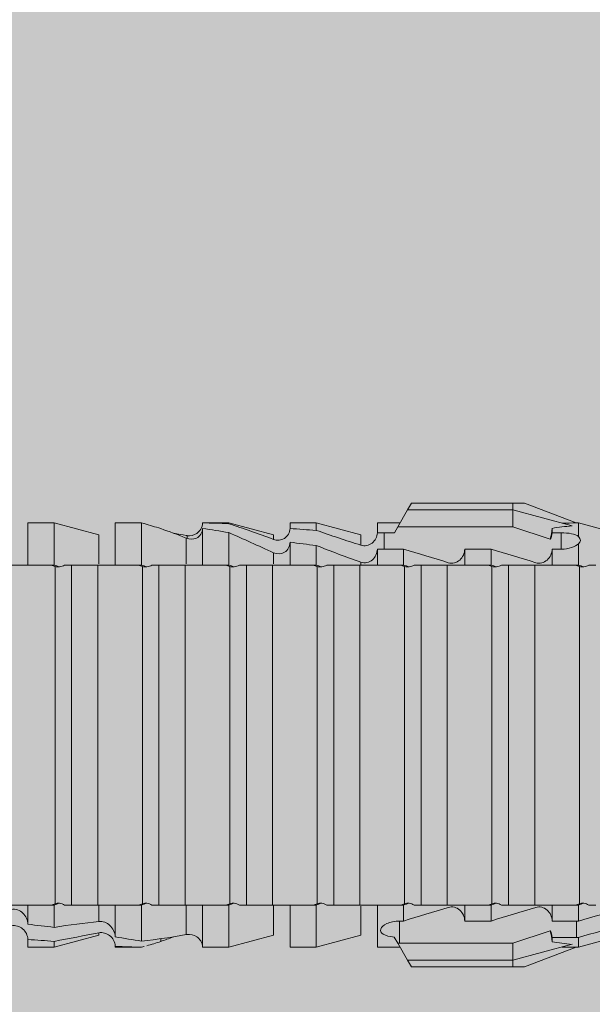
# Model space of a CAD drawing. Units: millimetres. Extents: x 2050 to 5957, y 1186 to 3844.
# Drawn here: x 3285 to 3298, y 2090 to 2113 of the extents above; entities that cross this region are included whole.
import ezdxf

# ---------------------------------------------------------------- set-up
doc = ezdxf.new("R2010")
doc.units = ezdxf.units.MM
doc.layers.add('90%', color=7, linetype='Continuous', transparency=0.9)
doc.layers.add('Bemaßung', color=250, linetype='Continuous', lineweight=13)
doc.layers.add('Schmale Volllinie_Rot', color=1, linetype='Continuous', lineweight=13)
doc.styles.get("Standard").update_dxf_attribs({"font": 'arial.ttf'})
doc.dimstyles.new('100%', dxfattribs={"dimtxt": 4, "dimasz": 3, "dimexe": 3, "dimexo": 3, "dimgap": 2, "dimtad": 1, "dimdec": 0, "dimzin": 0, "dimdsep": 46, "dimtxsty": 'Standard', "dimblk": 'OBLIQUE', "dimcen": 0.09, "dimdle": 3, "dimclrd": 256, "dimclre": 256, "dimclrt": 256, "dimadec": 0, "dimazin": 0, "dimtfac": 1, "dimtdec": 0, "dimtofl": 0, "dimtmove": 0, "dimatfit": 3, "dimfxl": 3, "dimfxlon": 1, "dimtolj": 1, "dimtzin": 0, "dimlwd": -1, "dimlwe": -1, "dimarcsym": 0})

# ---------------------------------------------------------------- blocks, each defined once
blk = doc.blocks.new('HRD')
at = {"layer": 'Schmale Volllinie_Rot'}
for p, q in [((59.298, 1.2), (59.072, 0.809)), ((59.385, 1.352), (59.298, 1.2)), ((61.729, 1.2), (59.298, 1.2)), ((61.729, 1.352), (59.385, 1.352)), ((61.729, 1.352), (61.996, 1.352)), ((61.729, 1.2), (61.729, 1.352)), ((61.729, 1.2), (63.101, 0.833)), ((61.729, 0.809), (61.729, 1.2)), ((61.996, 1.352), (63.194, 0.897)), ((51.132, 0.897), (50.526, 0.897)), ((50.526, -0.074), (50.526, 0.897)), ((52.164, 0.621), (51.132, 0.897)), ((51.132, -0.074), (51.132, 0.897)), ((53.15, 0.897), (52.545, 0.897)), ((52.545, -0.074), (52.545, 0.897)), ((53.207, 0.882), (53.15, 0.897)), ((53.15, -0.074), (53.15, 0.897)), ((54.563, -0.074), (54.563, 0.773)), ((55.169, 0.897), (54.594, 0.897)), ((56.201, 0.621), (55.169, 0.897)), ((55.169, 0.897), (55.169, 0.88)), ((57.188, 0.897), (56.582, 0.897)), ((56.582, 0.897), (56.582, 0.772)), ((58.22, 0.621), (57.188, 0.897)), ((57.188, 0.897), (57.188, 0.727)), ((59.123, 0.897), (58.601, 0.897)), ((58.601, 0.897), (58.601, 0.672)), ((59.072, 0.809), (58.992, 0.671)), ((61.729, 0.809), (59.072, 0.809)), ((62.594, 0.521), (61.729, 0.809)), ((62.638, 0.671), (62.638, 0.774)), ((63.243, 0.897), (63.194, 0.897)), ((64.276, 0.621), (63.243, 0.897)), ((63.243, 0.587), (63.243, 0.897)), ((52.164, -0.049), (52.164, 0.621)), ((54.183, -0.049), (54.183, 0.548)), ((54.205, 0.604), (54.203, 0.546)), ((55.169, -0.074), (55.169, 0.676)), ((56.201, 0.621), (56.201, 0.519)), ((58.22, 0.621), (58.22, 0.385)), ((58.76, 0.671), (58.76, 0.294)), ((58.992, 0.671), (58.76, 0.671)), ((62.848, 0.671), (62.638, 0.671)), ((62.848, 0.671), (62.848, 0.294)), ((56.582, -0.074), (56.582, 0.453)), ((57.188, -0.074), (57.188, 0.38)), ((58.601, -0.074), (58.601, 0.295)), ((58.76, 0.294), (59.206, 0.294)), ((59.206, -0.074), (59.206, 0.294)), ((60.619, -0.074), (60.619, 0.294)), ((60.619, 0.294), (61.225, 0.294)), ((61.225, -0.074), (61.225, 0.294)), ((62.638, -0.074), (62.638, 0.294)), ((62.638, 0.294), (62.848, 0.294)), ((63.243, -0.074), (63.243, 0.419)), ((56.201, -0.049), (56.201, 0.21)), ((51.132, -0.074), (51.064, -0.074)), ((51.155, -7.891), (51.155, -0.104)), ((51.535, -7.921), (51.535, -0.074)), ((52.141, -0.074), (51.535, -0.074)), ((52.141, -7.921), (52.141, -0.074)), ((53.15, -0.074), (53.083, -0.074)), ((53.173, -7.891), (53.173, -0.104)), ((54.16, -0.074), (53.554, -0.074)), ((53.554, -7.921), (53.554, -0.074)), ((54.16, -7.921), (54.16, -0.074)), ((55.169, -0.074), (55.101, -0.074)), ((55.192, -7.891), (55.192, -0.104)), ((55.573, -7.921), (55.573, -0.074)), ((56.178, -0.074), (55.573, -0.074)), ((56.178, -7.921), (56.178, -0.074)), ((57.188, -0.074), (57.12, -0.074)), ((57.21, -7.891), (57.21, -0.104)), ((57.591, -7.921), (57.591, -0.074)), ((58.197, -0.074), (57.591, -0.074)), ((58.197, -7.921), (58.197, -0.074)), ((58.22, -0.068), (58.22, -0.008)), ((59.206, -0.074), (59.139, -0.074)), ((59.229, -7.891), (59.229, -0.104)), ((60.215, -0.074), (59.61, -0.074)), ((59.61, -7.921), (59.61, -0.074)), ((60.215, -7.921), (60.215, -0.074)), ((61.225, -0.074), (61.157, -0.074)), ((61.248, -7.891), (61.248, -0.104)), ((62.234, -0.074), (61.629, -0.074)), ((61.629, -7.921), (61.629, -0.074)), ((62.234, -7.921), (62.234, -0.074)), ((63.243, -0.074), (63.176, -0.074)), ((63.266, -7.891), (63.266, -0.104)), ((50.526, -8.366), (50.526, -7.921)), ((51.132, -7.921), (51.064, -7.921)), ((51.132, -8.437), (51.132, -7.921)), ((52.141, -7.921), (51.535, -7.921)), ((52.164, -8.3), (52.164, -7.942)), ((52.545, -8.656), (52.545, -7.921)), ((53.15, -7.921), (53.083, -7.921)), ((53.15, -8.755), (53.15, -7.921)), ((54.16, -7.921), (53.554, -7.921)), ((54.183, -8.603), (54.183, -7.925)), ((54.563, -8.893), (54.563, -7.921)), ((55.169, -7.921), (55.101, -7.921)), ((55.169, -8.893), (55.169, -7.921)), ((56.178, -7.921), (55.573, -7.921)), ((56.201, -8.616), (56.201, -7.937)), ((56.582, -8.893), (56.582, -7.921)), ((57.188, -7.921), (57.12, -7.921)), ((57.188, -8.893), (57.188, -7.921)), ((58.197, -7.921), (57.591, -7.921)), ((58.22, -8.616), (58.22, -7.944)), ((58.601, -8.893), (58.601, -7.921)), ((59.206, -7.921), (59.139, -7.921)), ((59.206, -8.29), (59.206, -7.921)), ((60.215, -7.921), (59.61, -7.921)), ((60.619, -8.29), (60.619, -7.921)), ((61.225, -7.921), (61.157, -7.921)), ((61.225, -8.29), (61.225, -7.921)), ((62.234, -7.921), (61.629, -7.921)), ((62.638, -8.29), (62.638, -7.921)), ((63.243, -7.921), (63.176, -7.921)), ((63.243, -8.29), (63.243, -7.921)), ((59.114, -8.804), (59.114, -8.29)), ((59.206, -8.29), (59.114, -8.29)), ((61.225, -8.29), (60.619, -8.29)), ((63.201, -8.29), (62.638, -8.29)), ((63.201, -8.667), (63.201, -8.29)), ((51.132, -8.893), (52.164, -8.616)), ((52.164, -8.563), (52.164, -8.616)), ((55.169, -8.893), (56.201, -8.616)), ((57.188, -8.893), (58.22, -8.616)), ((61.729, -8.804), (62.594, -8.516)), ((63.243, -8.893), (64.276, -8.616)), ((50.526, -8.716), (50.526, -8.893)), ((51.132, -8.76), (51.132, -8.893)), ((53.594, -8.763), (53.595, -8.698)), ((58.989, -8.661), (59.071, -8.803)), ((59.071, -8.803), (59.298, -9.196)), ((59.114, -8.804), (61.729, -8.804)), ((61.729, -9.196), (61.729, -8.804)), ((61.729, -9.196), (63.101, -8.828)), ((62.638, -8.667), (63.201, -8.667)), ((62.638, -8.769), (62.638, -8.667)), ((63.243, -8.667), (63.243, -8.893)), ((50.526, -8.893), (51.132, -8.893)), ((52.545, -8.87), (52.545, -8.893)), ((52.545, -8.893), (53.15, -8.893)), ((53.15, -8.893), (53.207, -8.878)), ((53.15, -8.893), (53.15, -8.893)), ((54.594, -8.893), (55.169, -8.893)), ((56.582, -8.893), (57.188, -8.893)), ((58.601, -8.893), (59.123, -8.893)), ((61.996, -9.347), (63.194, -8.893)), ((63.194, -8.893), (63.243, -8.893)), ((61.729, -9.196), (59.298, -9.196)), ((59.298, -9.196), (59.385, -9.347)), ((61.729, -9.347), (61.729, -9.196)), ((61.729, -9.347), (59.385, -9.347)), ((61.996, -9.347), (61.729, -9.347))]:
    blk.add_line(p, q, dxfattribs=at)
for centre, major_axis, ratio, start_param, end_param in [((79.565, -3.998), (-18.259, 4.1), 0.14647, 5.867817, 5.930363), ((76.113, -3.998), (-18.257, 3.583), 0.182676, 5.533624, 5.559414), ((59.114, -8.495), (0.442, 0), 0.700325, 4.615541, 4.712389), ((79.565, -3.998), (18.259, 4.1), 0.14647, 3.494414, 3.556961), ((76.113, -3.998), (18.257, 3.583), 0.182676, 3.865364, 3.891154)]:
    blk.add_ellipse(centre, major_axis=major_axis, ratio=ratio, start_param=start_param, end_param=end_param, dxfattribs=at)
for points in [[(53.594, 0.767), (53.47, 0.808), (53.342, 0.846), (53.209, 0.882)], [(54.183, 0.548), (53.98, 0.63), (53.784, 0.704), (53.594, 0.767)], [(55.169, 0.88), (54.959, 0.891), (54.757, 0.898), (54.563, 0.897)], [(54.563, 0.773), (54.76, 0.743), (54.962, 0.71), (55.169, 0.676)], [(55.169, 0.88), (55.5, 0.772), (55.844, 0.649), (56.201, 0.519)], [(57.188, 0.727), (56.983, 0.74), (56.781, 0.756), (56.582, 0.772)], [(57.188, 0.727), (57.526, 0.61), (57.87, 0.494), (58.22, 0.385)], [(62.638, 0.774), (62.635, 0.687), (62.617, 0.603), (62.594, 0.521)], [(53.895, 0.659), (53.993, 0.643), (54.089, 0.626), (54.183, 0.608)], [(54.183, 0.608), (54.19, 0.606), (54.197, 0.605), (54.205, 0.604)], [(56.201, 0.21), (55.848, 0.369), (55.504, 0.526), (55.169, 0.676)], [(58.76, 0.671), (58.707, 0.671), (58.654, 0.671), (58.601, 0.672)], [(62.594, 0.521), (62.62, 0.566), (62.635, 0.618), (62.638, 0.671)], [(63.243, 0.587), (63.304, 0.525), (63.307, 0.461), (63.243, 0.419)], [(56.582, 0.453), (56.781, 0.426), (56.983, 0.401), (57.188, 0.38)], [(58.22, -0.008), (57.87, 0.113), (57.526, 0.244), (57.188, 0.38)], [(58.601, 0.295), (58.654, 0.294), (58.707, 0.294), (58.76, 0.294)], [(60.238, -0.019), (59.895, 0.086), (59.55, 0.19), (59.206, 0.294)], [(62.257, -0.019), (61.913, 0.086), (61.569, 0.19), (61.225, 0.294)], [(51.064, -0.074), (50.752, -0.074), (50.438, -0.074), (50.122, -0.074)], [(51.155, -0.104), (51.124, -0.094), (51.094, -0.084), (51.064, -0.074)], [(51.132, -0.074), (51.173, -0.088), (51.215, -0.102), (51.257, -0.116)], [(53.083, -0.074), (52.771, -0.074), (52.457, -0.074), (52.141, -0.074)], [(53.173, -0.104), (53.143, -0.094), (53.113, -0.084), (53.083, -0.074)], [(53.15, -0.074), (53.192, -0.088), (53.234, -0.102), (53.276, -0.116)], [(55.101, -0.074), (54.79, -0.074), (54.475, -0.074), (54.16, -0.074)], [(55.192, -0.104), (55.162, -0.094), (55.131, -0.084), (55.101, -0.074)], [(55.169, -0.074), (55.211, -0.088), (55.253, -0.102), (55.294, -0.116)], [(57.12, -0.074), (56.808, -0.074), (56.494, -0.074), (56.178, -0.074)], [(57.21, -0.104), (57.18, -0.094), (57.15, -0.084), (57.12, -0.074)], [(57.188, -0.074), (57.229, -0.088), (57.271, -0.102), (57.313, -0.116)], [(59.139, -0.074), (58.827, -0.074), (58.513, -0.074), (58.197, -0.074)], [(59.229, -0.104), (59.199, -0.094), (59.169, -0.084), (59.139, -0.074)], [(59.206, -0.074), (59.248, -0.088), (59.29, -0.102), (59.332, -0.116)], [(61.157, -0.074), (60.845, -0.074), (60.531, -0.074), (60.215, -0.074)], [(61.248, -0.104), (61.218, -0.094), (61.187, -0.084), (61.157, -0.074)], [(61.225, -0.074), (61.267, -0.088), (61.308, -0.102), (61.35, -0.116)], [(63.176, -0.074), (62.864, -0.074), (62.55, -0.074), (62.234, -0.074)], [(63.266, -0.104), (63.236, -0.094), (63.206, -0.084), (63.176, -0.074)], [(63.243, -0.074), (63.285, -0.088), (63.327, -0.102), (63.369, -0.116)], [(50.122, -7.921), (50.438, -7.921), (50.752, -7.921), (51.064, -7.921)], [(51.064, -7.921), (51.094, -7.911), (51.124, -7.901), (51.155, -7.891)], [(51.257, -7.879), (51.215, -7.893), (51.173, -7.908), (51.132, -7.921)], [(52.141, -7.921), (52.457, -7.921), (52.771, -7.921), (53.083, -7.921)], [(53.083, -7.921), (53.113, -7.911), (53.143, -7.901), (53.173, -7.891)], [(53.276, -7.879), (53.234, -7.893), (53.192, -7.908), (53.15, -7.921)], [(54.16, -7.921), (54.475, -7.921), (54.79, -7.921), (55.101, -7.921)], [(55.101, -7.921), (55.131, -7.911), (55.162, -7.901), (55.192, -7.891)], [(55.294, -7.879), (55.253, -7.893), (55.211, -7.908), (55.169, -7.921)], [(56.178, -7.921), (56.494, -7.921), (56.808, -7.921), (57.12, -7.921)], [(57.12, -7.921), (57.15, -7.911), (57.18, -7.901), (57.21, -7.891)], [(57.313, -7.879), (57.271, -7.893), (57.229, -7.908), (57.188, -7.921)], [(58.197, -7.921), (58.513, -7.921), (58.827, -7.921), (59.139, -7.921)], [(59.139, -7.921), (59.169, -7.911), (59.199, -7.901), (59.229, -7.891)], [(59.332, -7.879), (59.29, -7.893), (59.248, -7.908), (59.206, -7.921)], [(60.215, -7.921), (60.531, -7.921), (60.845, -7.921), (61.157, -7.921)], [(61.157, -7.921), (61.187, -7.911), (61.218, -7.901), (61.248, -7.891)], [(61.35, -7.879), (61.308, -7.893), (61.267, -7.908), (61.225, -7.921)], [(62.234, -7.921), (62.55, -7.921), (62.864, -7.921), (63.176, -7.921)], [(63.176, -7.921), (63.206, -7.911), (63.236, -7.901), (63.266, -7.891)], [(63.369, -7.879), (63.327, -7.893), (63.285, -7.908), (63.243, -7.921)], [(59.206, -8.29), (59.55, -8.186), (59.895, -8.081), (60.238, -7.976)], [(61.225, -8.29), (61.569, -8.186), (61.913, -8.081), (62.257, -7.976)], [(63.243, -8.29), (63.586, -8.187), (63.93, -8.097), (64.276, -8.02)], [(51.132, -8.437), (50.932, -8.411), (50.73, -8.387), (50.526, -8.366)], [(51.132, -8.437), (51.484, -8.381), (51.828, -8.337), (52.164, -8.3)], [(63.243, -8.29), (63.229, -8.29), (63.215, -8.29), (63.201, -8.29)], [(64.276, -8.402), (63.932, -8.482), (63.587, -8.57), (63.243, -8.667)], [(52.164, -8.563), (51.832, -8.627), (51.487, -8.69), (51.132, -8.76)], [(53.15, -8.755), (53.519, -8.712), (53.863, -8.667), (54.183, -8.603)], [(54.183, -8.603), (54.19, -8.602), (54.197, -8.601), (54.205, -8.6)], [(62.638, -8.667), (62.635, -8.614), (62.62, -8.562), (62.594, -8.516)], [(62.594, -8.516), (62.617, -8.598), (62.635, -8.682), (62.638, -8.769)], [(50.526, -8.716), (50.731, -8.729), (50.932, -8.744), (51.132, -8.76)], [(53.15, -8.755), (52.953, -8.725), (52.752, -8.691), (52.545, -8.656)], [(53.594, -8.763), (53.49, -8.797), (53.382, -8.83), (53.27, -8.861)], [(53.886, -8.659), (53.787, -8.696), (53.69, -8.731), (53.594, -8.763)], [(63.201, -8.667), (63.215, -8.667), (63.229, -8.667), (63.243, -8.667)], [(52.545, -8.87), (52.754, -8.883), (52.956, -8.891), (53.15, -8.893)], [(53.209, -8.877), (53.189, -8.883), (53.17, -8.888), (53.15, -8.893)], [(54.593, -8.893), (54.583, -8.893), (54.573, -8.893), (54.563, -8.893)]]:
    blk.add_open_spline(points, degree=3, dxfattribs=at)
for points, knots in [([(54.563, 0.773), (54.561, 0.723), (54.545, 0.675), (54.494, 0.596), (54.459, 0.568), (54.345, 0.513), (54.259, 0.517), (54.183, 0.548)], [0, 0, 0, 0, 0.25, 0.25, 0.5, 0.5, 1, 1, 1, 1]), ([(54.205, 0.604), (54.278, 0.595), (54.357, 0.611), (54.462, 0.682), (54.495, 0.715), (54.544, 0.796), (54.561, 0.846), (54.563, 0.897)], [0, 0, 0, 0, 0.5, 0.5, 0.75, 0.75, 1, 1, 1, 1]), ([(56.201, 0.519), (56.282, 0.489), (56.377, 0.494), (56.489, 0.565), (56.521, 0.598), (56.567, 0.679), (56.58, 0.725), (56.582, 0.772)], [0, 0, 0, 0, 0.5, 0.5, 0.75, 0.75, 1, 1, 1, 1]), ([(58.22, 0.385), (58.307, 0.358), (58.407, 0.376), (58.552, 0.49), (58.596, 0.58), (58.601, 0.672)], [0, 0, 0, 0, 0.5, 0.5, 1, 1, 1, 1]), ([(63.243, 0.587), (63.208, 0.614), (63.152, 0.635), (63.015, 0.664), (62.932, 0.671), (62.848, 0.671)], [0, 0, 0, 0, 0.5, 0.5, 1, 1, 1, 1]), ([(56.582, 0.453), (56.577, 0.361), (56.532, 0.269), (56.38, 0.172), (56.283, 0.173), (56.201, 0.21)], [0, 0, 0, 0, 0.5, 0.5, 1, 1, 1, 1]), ([(58.601, 0.295), (58.596, 0.2), (58.556, 0.107), (58.449, 0.014), (58.406, -0.008), (58.314, -0.027), (58.265, -0.024), (58.22, -0.008)], [0, 0, 0, 0, 0.5, 0.5, 0.75, 0.75, 1, 1, 1, 1]), ([(60.619, 0.294), (60.615, 0.199), (60.574, 0.105), (60.469, 0.011), (60.426, -0.013), (60.334, -0.035), (60.284, -0.033), (60.238, -0.019)], [0, 0, 0, 0, 0.5, 0.5, 0.75, 0.75, 1, 1, 1, 1]), ([(62.638, 0.294), (62.633, 0.199), (62.593, 0.105), (62.487, 0.011), (62.444, -0.013), (62.352, -0.035), (62.303, -0.033), (62.257, -0.019)], [0, 0, 0, 0, 0.5, 0.5, 0.75, 0.75, 1, 1, 1, 1]), ([(62.848, 0.294), (62.934, 0.294), (63.016, 0.308), (63.154, 0.354), (63.208, 0.386), (63.243, 0.419)], [0, 0, 0, 0, 0.5, 0.5, 1, 1, 1, 1]), ([(51.257, -0.116), (51.24, -0.118), (51.222, -0.118), (51.188, -0.114), (51.171, -0.11), (51.155, -0.104)], [0, 0, 0, 0, 0.5, 0.5, 1, 1, 1, 1]), ([(51.373, -0.074), (51.356, -0.085), (51.337, -0.095), (51.298, -0.109), (51.278, -0.114), (51.257, -0.116)], [0, 0, 0, 0, 0.5, 0.5, 1, 1, 1, 1]), ([(51.536, -0.074), (51.532, -0.074), (51.519, -0.074), (51.468, -0.074), (51.43, -0.074), (51.373, -0.074)], [0, 0, 0, 0, 0.5, 0.5, 1, 1, 1, 1]), ([(53.276, -0.116), (53.258, -0.118), (53.241, -0.118), (53.207, -0.114), (53.19, -0.11), (53.173, -0.104)], [0, 0, 0, 0, 0.5, 0.5, 1, 1, 1, 1]), ([(53.392, -0.074), (53.375, -0.085), (53.356, -0.095), (53.317, -0.109), (53.297, -0.114), (53.276, -0.116)], [0, 0, 0, 0, 0.5, 0.5, 1, 1, 1, 1]), ([(53.555, -0.074), (53.55, -0.074), (53.538, -0.074), (53.487, -0.074), (53.448, -0.074), (53.392, -0.074)], [0, 0, 0, 0, 0.5, 0.5, 1, 1, 1, 1]), ([(55.294, -0.116), (55.277, -0.118), (55.259, -0.118), (55.225, -0.114), (55.208, -0.11), (55.192, -0.104)], [0, 0, 0, 0, 0.5, 0.5, 1, 1, 1, 1]), ([(55.411, -0.074), (55.393, -0.085), (55.375, -0.095), (55.336, -0.109), (55.315, -0.114), (55.294, -0.116)], [0, 0, 0, 0, 0.5, 0.5, 1, 1, 1, 1]), ([(55.574, -0.074), (55.569, -0.074), (55.556, -0.074), (55.505, -0.074), (55.467, -0.074), (55.411, -0.074)], [0, 0, 0, 0, 0.5, 0.5, 1, 1, 1, 1]), ([(57.313, -0.116), (57.296, -0.118), (57.278, -0.118), (57.244, -0.114), (57.227, -0.11), (57.21, -0.104)], [0, 0, 0, 0, 0.5, 0.5, 1, 1, 1, 1]), ([(57.429, -0.074), (57.412, -0.085), (57.393, -0.095), (57.354, -0.109), (57.334, -0.114), (57.313, -0.116)], [0, 0, 0, 0, 0.5, 0.5, 1, 1, 1, 1]), ([(57.592, -0.074), (57.588, -0.074), (57.575, -0.074), (57.524, -0.074), (57.486, -0.074), (57.429, -0.074)], [0, 0, 0, 0, 0.5, 0.5, 1, 1, 1, 1]), ([(59.332, -0.116), (59.314, -0.118), (59.297, -0.118), (59.263, -0.114), (59.246, -0.11), (59.229, -0.104)], [0, 0, 0, 0, 0.5, 0.5, 1, 1, 1, 1]), ([(59.448, -0.074), (59.431, -0.085), (59.412, -0.095), (59.373, -0.109), (59.353, -0.114), (59.332, -0.116)], [0, 0, 0, 0, 0.5, 0.5, 1, 1, 1, 1]), ([(59.611, -0.074), (59.606, -0.074), (59.594, -0.074), (59.543, -0.074), (59.504, -0.074), (59.448, -0.074)], [0, 0, 0, 0, 0.5, 0.5, 1, 1, 1, 1]), ([(61.35, -0.116), (61.333, -0.118), (61.315, -0.118), (61.281, -0.114), (61.264, -0.11), (61.248, -0.104)], [0, 0, 0, 0, 0.5, 0.5, 1, 1, 1, 1]), ([(61.467, -0.074), (61.449, -0.085), (61.43, -0.095), (61.392, -0.109), (61.371, -0.114), (61.35, -0.116)], [0, 0, 0, 0, 0.5, 0.5, 1, 1, 1, 1]), ([(61.63, -0.074), (61.625, -0.074), (61.612, -0.074), (61.561, -0.074), (61.523, -0.074), (61.467, -0.074)], [0, 0, 0, 0, 0.5, 0.5, 1, 1, 1, 1]), ([(63.369, -0.116), (63.352, -0.118), (63.334, -0.118), (63.3, -0.114), (63.283, -0.11), (63.266, -0.104)], [0, 0, 0, 0, 0.5, 0.5, 1, 1, 1, 1]), ([(63.485, -0.074), (63.468, -0.085), (63.449, -0.095), (63.41, -0.109), (63.39, -0.114), (63.369, -0.116)], [0, 0, 0, 0, 0.5, 0.5, 1, 1, 1, 1]), ([(63.648, -0.074), (63.644, -0.074), (63.631, -0.074), (63.58, -0.074), (63.542, -0.074), (63.485, -0.074)], [0, 0, 0, 0, 0.5, 0.5, 1, 1, 1, 1]), ([(51.155, -7.891), (51.171, -7.886), (51.188, -7.882), (51.222, -7.878), (51.24, -7.878), (51.257, -7.879)], [0, 0, 0, 0, 0.5, 0.5, 1, 1, 1, 1]), ([(51.257, -7.879), (51.278, -7.882), (51.298, -7.886), (51.337, -7.901), (51.356, -7.91), (51.373, -7.921)], [0, 0, 0, 0, 0.5, 0.5, 1, 1, 1, 1]), ([(51.373, -7.921), (51.43, -7.921), (51.468, -7.921), (51.519, -7.921), (51.532, -7.921), (51.536, -7.921)], [0, 0, 0, 0, 0.5, 0.5, 1, 1, 1, 1]), ([(53.173, -7.891), (53.19, -7.886), (53.206, -7.882), (53.241, -7.878), (53.258, -7.878), (53.276, -7.879)], [0, 0, 0, 0, 0.5, 0.5, 1, 1, 1, 1]), ([(53.276, -7.879), (53.296, -7.882), (53.317, -7.886), (53.356, -7.901), (53.375, -7.91), (53.392, -7.921)], [0, 0, 0, 0, 0.5, 0.5, 1, 1, 1, 1]), ([(53.392, -7.921), (53.449, -7.921), (53.486, -7.921), (53.538, -7.921), (53.55, -7.921), (53.555, -7.921)], [0, 0, 0, 0, 0.5, 0.5, 1, 1, 1, 1]), ([(55.192, -7.891), (55.208, -7.886), (55.225, -7.882), (55.259, -7.878), (55.277, -7.878), (55.294, -7.879)], [0, 0, 0, 0, 0.5, 0.5, 1, 1, 1, 1]), ([(55.294, -7.879), (55.315, -7.882), (55.335, -7.886), (55.375, -7.901), (55.393, -7.91), (55.411, -7.921)], [0, 0, 0, 0, 0.5, 0.5, 1, 1, 1, 1]), ([(55.411, -7.921), (55.467, -7.921), (55.505, -7.921), (55.556, -7.921), (55.569, -7.921), (55.574, -7.921)], [0, 0, 0, 0, 0.5, 0.5, 1, 1, 1, 1]), ([(57.21, -7.891), (57.227, -7.886), (57.244, -7.882), (57.278, -7.878), (57.296, -7.878), (57.313, -7.879)], [0, 0, 0, 0, 0.5, 0.5, 1, 1, 1, 1]), ([(57.313, -7.879), (57.334, -7.882), (57.354, -7.886), (57.393, -7.901), (57.412, -7.91), (57.429, -7.921)], [0, 0, 0, 0, 0.5, 0.5, 1, 1, 1, 1]), ([(57.429, -7.921), (57.486, -7.921), (57.524, -7.921), (57.575, -7.921), (57.588, -7.921), (57.592, -7.921)], [0, 0, 0, 0, 0.5, 0.5, 1, 1, 1, 1]), ([(59.229, -7.891), (59.245, -7.886), (59.262, -7.882), (59.297, -7.878), (59.314, -7.878), (59.332, -7.879)], [0, 0, 0, 0, 0.5, 0.5, 1, 1, 1, 1]), ([(59.332, -7.879), (59.352, -7.882), (59.373, -7.886), (59.412, -7.901), (59.431, -7.91), (59.448, -7.921)], [0, 0, 0, 0, 0.5, 0.5, 1, 1, 1, 1]), ([(59.448, -7.921), (59.505, -7.921), (59.542, -7.921), (59.594, -7.921), (59.606, -7.921), (59.611, -7.921)], [0, 0, 0, 0, 0.5, 0.5, 1, 1, 1, 1]), ([(61.248, -7.891), (61.264, -7.886), (61.281, -7.882), (61.315, -7.878), (61.333, -7.878), (61.35, -7.879)], [0, 0, 0, 0, 0.5, 0.5, 1, 1, 1, 1]), ([(61.35, -7.879), (61.371, -7.882), (61.391, -7.886), (61.43, -7.901), (61.449, -7.91), (61.467, -7.921)], [0, 0, 0, 0, 0.5, 0.5, 1, 1, 1, 1]), ([(61.467, -7.921), (61.523, -7.921), (61.561, -7.921), (61.612, -7.921), (61.625, -7.921), (61.63, -7.921)], [0, 0, 0, 0, 0.5, 0.5, 1, 1, 1, 1]), ([(63.266, -7.891), (63.283, -7.886), (63.3, -7.882), (63.334, -7.878), (63.352, -7.878), (63.369, -7.879)], [0, 0, 0, 0, 0.5, 0.5, 1, 1, 1, 1]), ([(63.369, -7.879), (63.39, -7.882), (63.41, -7.886), (63.449, -7.901), (63.468, -7.91), (63.485, -7.921)], [0, 0, 0, 0, 0.5, 0.5, 1, 1, 1, 1]), ([(63.485, -7.921), (63.542, -7.921), (63.58, -7.921), (63.631, -7.921), (63.644, -7.921), (63.648, -7.921)], [0, 0, 0, 0, 0.5, 0.5, 1, 1, 1, 1]), ([(50.145, -8.022), (50.192, -8.012), (50.242, -8.015), (50.333, -8.046), (50.375, -8.073), (50.479, -8.174), (50.521, -8.269), (50.526, -8.366)], [0, 0, 0, 0, 0.25, 0.25, 0.5, 0.5, 1, 1, 1, 1]), ([(60.238, -7.976), (60.284, -7.962), (60.333, -7.961), (60.425, -7.983), (60.468, -8.006), (60.574, -8.101), (60.615, -8.194), (60.619, -8.29)], [0, 0, 0, 0, 0.25, 0.25, 0.5, 0.5, 1, 1, 1, 1]), ([(62.257, -7.976), (62.302, -7.962), (62.351, -7.961), (62.444, -7.983), (62.487, -8.006), (62.593, -8.101), (62.633, -8.194), (62.638, -8.29)], [0, 0, 0, 0, 0.25, 0.25, 0.5, 0.5, 1, 1, 1, 1]), ([(50.526, -8.716), (50.521, -8.622), (50.475, -8.531), (50.334, -8.411), (50.237, -8.382), (50.145, -8.403)], [0, 0, 0, 0, 0.5, 0.5, 1, 1, 1, 1]), ([(52.164, -8.3), (52.256, -8.29), (52.349, -8.329), (52.489, -8.46), (52.54, -8.555), (52.545, -8.656)], [0, 0, 0, 0, 0.5, 0.5, 1, 1, 1, 1]), ([(59.114, -8.29), (59.002, -8.29), (58.895, -8.314), (58.74, -8.386), (58.691, -8.432), (58.661, -8.52), (58.682, -8.563), (58.792, -8.628), (58.884, -8.651), (58.989, -8.661)], [0, 0, 0, 0, 0.25, 0.25, 0.5, 0.5, 0.75, 0.75, 1, 1, 1, 1]), ([(52.545, -8.87), (52.539, -8.771), (52.485, -8.681), (52.342, -8.571), (52.252, -8.547), (52.164, -8.563)], [0, 0, 0, 0, 0.5, 0.5, 1, 1, 1, 1]), ([(54.205, -8.6), (54.278, -8.591), (54.357, -8.606), (54.462, -8.678), (54.495, -8.71), (54.544, -8.791), (54.561, -8.841), (54.563, -8.893)], [0, 0, 0, 0, 0.5, 0.5, 0.75, 0.75, 1, 1, 1, 1])]:
    blk.add_open_spline(points, degree=3, knots=knots, dxfattribs=at)
blk = doc.blocks.new('FOX-VT 220 L11_Ansicht Gleitpunkt')
at = {"layer": 'Schmale Volllinie_Rot'}
blk.add_blockref('HRD', (-466.554, 3193.952), dxfattribs=at)
blk = doc.blocks.new('_Oblique')
at = {"color": 0, "linetype": 'ByBlock', "lineweight": -2}
blk.add_line((-0.5, -0.5), (0.5, 0.5), dxfattribs=at)
blk = doc.blocks.new('*D119')
at = {"layer": 'Bemaßung', "transparency": 16777216}
for p, q in [((3338.08, 2099.238), (3338.08, 1919.093)), ((3335.08, 2096.238), (3341.08, 2096.238)), ((3335.08, 1922.093), (3341.08, 1922.093))]:
    blk.add_line(p, q, dxfattribs=at)
at = {"layer": 'Defpoints', "color": 0, "transparency": 16777216}
for p in [(3323.42, 2096.238), (3246.372, 1922.093), (3338.08, 1922.093)]:
    blk.add_point(p, dxfattribs=at)
at = {"layer": 'Bemaßung', "transparency": 16777216, "xscale": 3, "yscale": 3, "zscale": 3}
for p, rotation in [((3338.08, 2096.238), 90), ((3338.08, 1922.093), 270)]:
    blk.add_blockref('_Oblique', p, dxfattribs=dict(at, rotation=rotation))
at = {"layer": 'Bemaßung', "transparency": 16777216, "insert": (3334.038, 2009.165), "char_height": 4, "attachment_point": 5, "rotation": 90}
blk.add_mtext('\\A1;{\\W0.75;> }100', dxfattribs=at)

msp = doc.modelspace()

# ---------------------------------------------------------------- hatches: boundary and pattern name
at = {"layer": '90%'}
h = msp.add_hatch(color=256, dxfattribs=at)
h.dxf.hatch_style = 1
h.paths.add_polyline_path([(3371.372, 2203.658), (3246.372, 2203.658), (3246.372, 1922.093), (3371.372, 1922.093)])

# ---------------------------------------------------------------- block references
msp.add_blockref('FOX-VT 220 L11_Ansicht Gleitpunkt', (3700.892, -1093.716))

# ---------------------------------------------------------------- dimensions: what is measured, and where the dimension line sits
at = {"layer": 'Bemaßung'}
dim = msp.add_linear_dim(base=(3338.08, 1922.093), p1=(3323.42, 2096.238), p2=(3246.372, 1922.093), angle=90, text='{\\W0.75;> }100', dimstyle='100%', dxfattribs=at)
dim.commit()
dim.dimension.update_dxf_attribs({"geometry": '*D119', "text_midpoint": (3334.038, 2009.165)})

doc.saveas('drawing.dxf')
